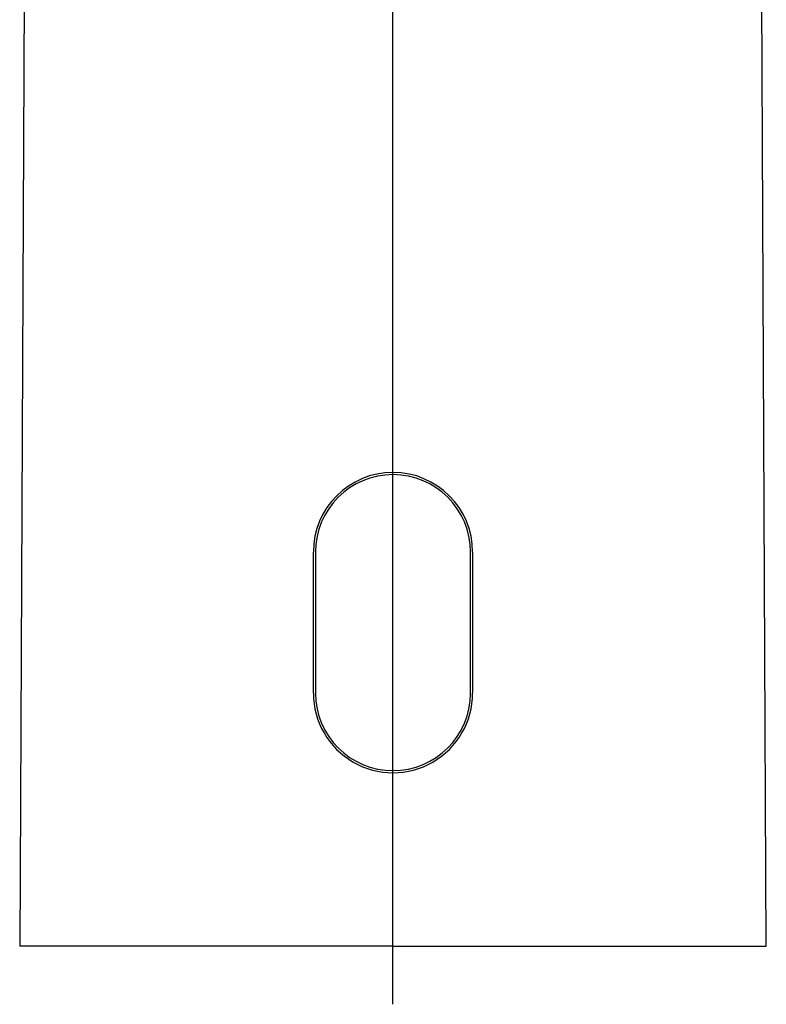
# Model space of a CAD drawing. Units: millimetres. Extents: x -18 to 252, y -18 to 427.
# Drawn here: x 7 to 52, y 308 to 368 of the extents above; entities that cross this region are included whole.
import ezdxf
from ezdxf.lldxf.tags import DXFTag

# ---------------------------------------------------------------- set-up
doc = ezdxf.new("R2010")
doc.units = ezdxf.units.MM
for name, color, linetype in [('490444038_GEHAEU', 7, 'Continuous'), ('490445040_MHS-IR', 7, 'Continuous'), ('Default', 7, 'Continuous')]:
    doc.layers.add(name, color=color, linetype=linetype)
tags = doc.linetypes.add('CENTER2', pattern=[28.575, 19.05, -3.175, 3.175, -3.175]).pattern_tags.tags
tags[10:11] = [DXFTag(74, 4), DXFTag(75, 0), DXFTag(340, '0'), DXFTag(46, 0.0), DXFTag(50, 0.0), DXFTag(44, 0.0), DXFTag(45, 0.0)]
tags[8:9] = [DXFTag(74, 4), DXFTag(75, 0), DXFTag(340, '0'), DXFTag(46, 0.0), DXFTag(50, 0.0), DXFTag(44, 0.0), DXFTag(45, 0.0)]
tags[6:7] = [DXFTag(74, 4), DXFTag(75, 0), DXFTag(340, '0'), DXFTag(46, 0.0), DXFTag(50, 0.0), DXFTag(44, 0.0), DXFTag(45, 0.0)]
tags[4:5] = [DXFTag(74, 4), DXFTag(75, 0), DXFTag(340, '0'), DXFTag(46, 0.0), DXFTag(50, 0.0), DXFTag(44, 0.0), DXFTag(45, 0.0)]

# ---------------------------------------------------------------- blocks, each defined once
blk = doc.blocks.new('SEANNOT_GROUP')
at = {"layer": 'Default', "color": 7, "linetype": 'CENTER2'}
blk.add_line((29.65, 308.311), (29.65, 426.969), dxfattribs=at)
blk = doc.blocks.new('SE')
at = {"layer": '490444038_GEHAEU', "color": 7, "linetype": 'Continuous'}
for p, q in [((7.648, 418.333), (7.15, 311.811)), ((52.15, 311.811), (51.652, 418.311)), ((24.85, 327.062), (24.85, 335.562)), ((34.45, 335.562), (34.45, 327.076)), ((34.45, 327.076), (34.45, 327.062)), ((29.65, 311.811), (7.15, 311.811)), ((29.65, 311.811), (52.15, 311.811))]:
    blk.add_line(p, q, dxfattribs=at)
for centre, start, end in [((29.65, 335.561), 0.00313, 179.99687), ((29.65, 327.061), 179.99572, 0.00745)]:
    blk.add_arc(centre, 4.8, start, end, dxfattribs=at)
at = {"layer": '490445040_MHS-IR', "color": 7, "linetype": 'Continuous'}
for p, q in [((24.974, 335.561), (24.974, 327.061)), ((25.008, 327.061), (25.008, 335.561)), ((34.292, 335.561), (34.292, 327.061)), ((34.326, 327.061), (34.326, 335.561))]:
    blk.add_line(p, q, dxfattribs=at)
for centre, start, end in [((29.65, 335.553), 0.10304, 179.89696), ((29.65, 327.07), 180.10304, 359.89696)]:
    blk.add_arc(centre, 4.676, start, end, dxfattribs=at)

msp = doc.modelspace()

# ---------------------------------------------------------------- block references
at = {"layer": 'Default'}
for name in ['SEANNOT_GROUP', 'SE']:
    msp.add_blockref(name, (0, 0), dxfattribs=at)

doc.saveas('drawing.dxf')
